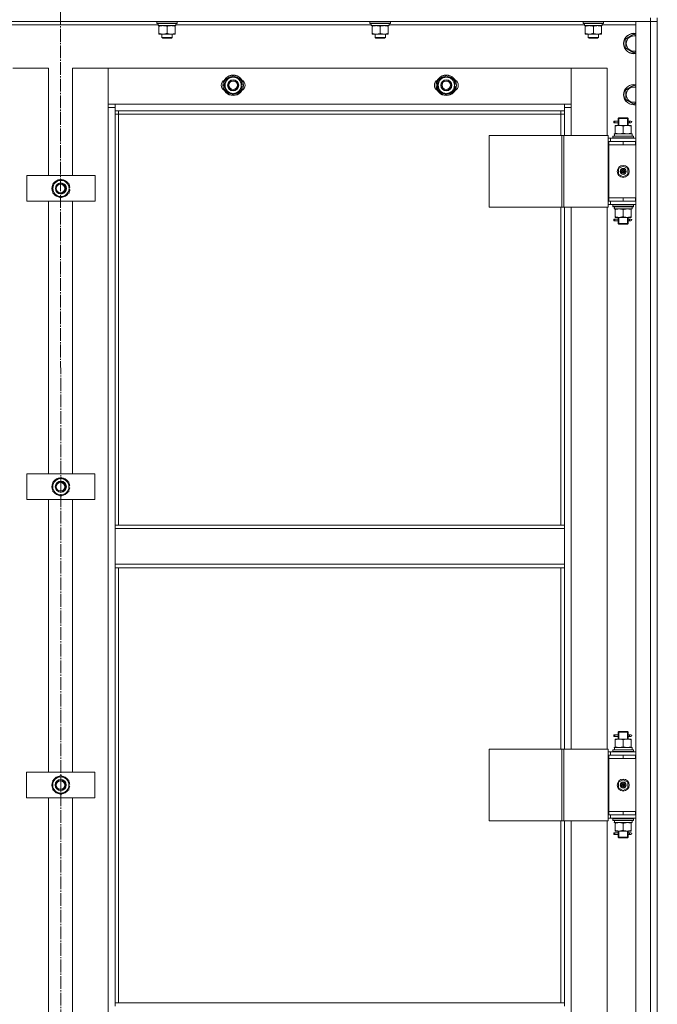
# Model space of a CAD drawing. Units: millimetres. Extents: x 0 to 32606, y -11 to 22275.
# Drawn here: x 8755 to 9503, y 16430 to 17585 of the extents above; entities that cross this region are included whole.
import ezdxf

# ---------------------------------------------------------------- set-up
doc = ezdxf.new("R2010")
doc.units = ezdxf.units.MM
doc.linetypes.add('K5LT_AXLED', pattern=[19.5, 15, -1.5, 1.5, -1.5])
doc.linetypes.add('K5LT_THIN', pattern=[0])
for name, color, linetype, true_color in [('OSI', 2, 'Continuous', 0xffff00), ('R', 1, 'Continuous', 0xff0000), ('WELDING', 7, 'Continuous', 0xffffff)]:
    doc.layers.add(name, color=color, linetype=linetype, true_color=true_color)

msp = doc.modelspace()

# ---------------------------------------------------------------- linework, layer by layer
at = {"layer": 'OSI', "color": 30, "linetype": 'K5LT_AXLED', "lineweight": 18, "true_color": 0xff8000}
msp.add_line((8802.5, 18276.1), (8804.5, 13702.3), dxfattribs=at)
at = {"layer": 'R', "color": 7, "linetype": 'K5LT_THIN', "lineweight": 18}
for p, q in [((9494.8, 17586.9), (9494.8, 17582.9)), ((9502.8, 17586.9), (9502.8, 17582.9)), ((9494.8, 17582.9), (8110.8, 17582.9)), ((8917.3, 17578.9), (8688.2, 17578.9)), ((8915.8, 17582.6), (8916, 17582.9)), ((8915.8, 17580.7), (8915.8, 17582.6)), ((8915.8, 17582.6), (8939.8, 17582.6)), ((8915.8, 17580.7), (8916, 17580.4)), ((8915.8, 17580.7), (8939.8, 17580.7)), ((8916, 17580.4), (8939.6, 17580.4)), ((8917.3, 17577.9), (8917.3, 17580.4)), ((8917.3, 17577.9), (8938.2, 17577.9)), ((8918.3, 17577), (8918.3, 17577.9)), ((8918.3, 17568.7), (8918.3, 17577)), ((8927.8, 17568.7), (8927.8, 17577)), ((8937.3, 17577.9), (8937.3, 17577)), ((8937.3, 17568.7), (8937.3, 17577)), ((8938.2, 17580.4), (8938.2, 17579)), ((9167.3, 17578.9), (8938.2, 17578.9)), ((8939.8, 17582.6), (8939.6, 17582.9)), ((8939.8, 17580.7), (8939.6, 17580.4)), ((8939.8, 17580.7), (8939.8, 17582.6)), ((9165.8, 17582.6), (9166, 17582.9)), ((9165.8, 17580.7), (9165.8, 17582.6)), ((9165.8, 17582.6), (9189.8, 17582.6)), ((9165.8, 17580.7), (9166, 17580.4)), ((9165.8, 17580.7), (9189.8, 17580.7)), ((9166, 17580.4), (9189.6, 17580.4)), ((9167.3, 17577.9), (9167.3, 17580.4)), ((9167.3, 17577.9), (9188.2, 17577.9)), ((9168.3, 17577), (9168.3, 17577.9)), ((9168.3, 17568.7), (9168.3, 17577)), ((9177.8, 17568.7), (9177.8, 17577)), ((9187.3, 17577.9), (9187.3, 17577)), ((9187.3, 17568.7), (9187.3, 17577)), ((9188.2, 17580.4), (9188.2, 17579)), ((9417.3, 17578.9), (9188.2, 17578.9)), ((9189.8, 17582.6), (9189.6, 17582.9)), ((9189.8, 17580.7), (9189.6, 17580.4)), ((9189.8, 17580.7), (9189.8, 17582.6)), ((9415.8, 17582.6), (9416, 17582.9)), ((9415.8, 17580.7), (9415.8, 17582.6)), ((9415.8, 17582.6), (9439.8, 17582.6)), ((9415.8, 17580.7), (9416, 17580.4)), ((9415.8, 17580.7), (9439.8, 17580.7)), ((9416, 17580.4), (9439.6, 17580.4)), ((9417.3, 17577.9), (9417.3, 17580.4)), ((9417.3, 17577.9), (9438.2, 17577.9)), ((9418.3, 17577), (9418.3, 17577.9)), ((9418.3, 17568.7), (9418.3, 17577)), ((9427.8, 17568.7), (9427.8, 17577)), ((9437.3, 17577.9), (9437.3, 17577)), ((9437.3, 17568.7), (9437.3, 17577)), ((9438.2, 17580.4), (9438.2, 17579)), ((9477.8, 17578.9), (9438.2, 17578.9)), ((9439.8, 17582.6), (9439.6, 17582.9)), ((9439.8, 17580.7), (9439.6, 17580.4)), ((9439.8, 17580.7), (9439.8, 17582.6)), ((9477.8, 17582.9), (9494.8, 17582.9)), ((9477.8, 15790.9), (9477.8, 17582.9)), ((9494.8, 15790.9), (9494.8, 17582.9)), ((9494.8, 17582.9), (9502.8, 17582.9)), ((9502.8, 17582.9), (9494.8, 17582.9)), ((9502.8, 17582.9), (9502.8, 15790.9)), ((9502.8, 17582.9), (9502.8, 15790.9)), ((8918.3, 17567.9), (8918.3, 17568.7)), ((8923, 17567.9), (8918.3, 17567.9)), ((8921.8, 17567.9), (8921.8, 17564)), ((8921.8, 17564), (8922.8, 17563.4)), ((8927.8, 17564), (8921.8, 17564)), ((8927.8, 17563.4), (8922.8, 17563.4)), ((8932.5, 17567.9), (8923, 17567.9)), ((8933.8, 17564), (8927.8, 17564)), ((8932.8, 17563.4), (8927.8, 17563.4)), ((8937.3, 17567.9), (8932.5, 17567.9)), ((8933.8, 17564), (8932.8, 17563.4)), ((8933.8, 17567.9), (8933.8, 17564)), ((8937.3, 17568.7), (8937.3, 17567.9)), ((9168.3, 17567.9), (9168.3, 17568.7)), ((9173, 17567.9), (9168.3, 17567.9)), ((9171.8, 17567.9), (9171.8, 17564)), ((9171.8, 17564), (9172.8, 17563.4)), ((9177.8, 17564), (9171.8, 17564)), ((9177.8, 17563.4), (9172.8, 17563.4)), ((9182.5, 17567.9), (9173, 17567.9)), ((9183.8, 17564), (9177.8, 17564)), ((9182.8, 17563.4), (9177.8, 17563.4)), ((9187.3, 17567.9), (9182.5, 17567.9)), ((9183.8, 17564), (9182.8, 17563.4)), ((9183.8, 17567.9), (9183.8, 17564)), ((9187.3, 17568.7), (9187.3, 17567.9)), ((9418.3, 17567.9), (9418.3, 17568.7)), ((9423, 17567.9), (9418.3, 17567.9)), ((9421.8, 17567.9), (9421.8, 17564)), ((9421.8, 17564), (9422.8, 17563.4)), ((9427.8, 17564), (9421.8, 17564)), ((9427.8, 17563.4), (9422.8, 17563.4)), ((9432.5, 17567.9), (9423, 17567.9)), ((9433.8, 17564), (9427.8, 17564)), ((9432.8, 17563.4), (9427.8, 17563.4)), ((9437.3, 17567.9), (9432.5, 17567.9)), ((9433.8, 17564), (9432.8, 17563.4)), ((9433.8, 17567.9), (9433.8, 17564)), ((9437.3, 17568.7), (9437.3, 17567.9)), ((9465.8, 17562.4), (9475.3, 17567.9)), ((9465.8, 17556.9), (9465.8, 17562.4)), ((9475.3, 17567.9), (9477.8, 17566.4)), ((9465.8, 17551.4), (9465.8, 17556.9)), ((9475.3, 17545.9), (9465.8, 17551.4)), ((9477.8, 17547.4), (9475.3, 17545.9)), ((8788.8, 17527.9), (8746.8, 17527.9)), ((8788.8, 17401.9), (8788.8, 17527.9)), ((8858.8, 17527.9), (8816.8, 17527.9)), ((8816.8, 17527.9), (8816.8, 17401.9)), ((8858.8, 17481.9), (8858.8, 17527.9)), ((8858.8, 17527.9), (8858.8, 17485.9)), ((9401.8, 17527.9), (8858.8, 17527.9)), ((9443.8, 17527.9), (9401.8, 17527.9)), ((9401.8, 17527.9), (9401.8, 17481.9)), ((9401.8, 17485.9), (9401.8, 17527.9)), ((9443.8, 17448.9), (9443.8, 17527.9)), ((8995.8, 17513.4), (9005.3, 17518.9)), ((9005.3, 17518.9), (9014.8, 17513.4)), ((9245.8, 17513.4), (9255.3, 17518.9)), ((9255.3, 17518.9), (9264.8, 17513.4)), ((8995.8, 17507.9), (8995.8, 17513.4)), ((8995.8, 17502.4), (8995.8, 17507.9)), ((9005.3, 17496.9), (8995.8, 17502.4)), ((9014.8, 17502.4), (9005.3, 17496.9)), ((9014.8, 17513.4), (9014.8, 17507.9)), ((9015.7, 17508.9), (9014.8, 17508.9)), ((9014.8, 17507.9), (9014.8, 17502.4)), ((9014.8, 17506.8), (9015.7, 17506.8)), ((9014.8, 17505.6), (9015.5, 17505.6)), ((9245.8, 17507.9), (9245.8, 17513.4)), ((9245.8, 17502.4), (9245.8, 17507.9)), ((9255.3, 17496.9), (9245.8, 17502.4)), ((9264.8, 17502.4), (9255.3, 17496.9)), ((9264.8, 17513.4), (9264.8, 17507.9)), ((9265.7, 17508.9), (9264.8, 17508.9)), ((9264.8, 17507.9), (9264.8, 17502.4)), ((9264.8, 17506.8), (9265.7, 17506.8)), ((9264.8, 17505.6), (9265.5, 17505.6)), ((9465.8, 17502.4), (9475.3, 17507.9)), ((9465.8, 17496.9), (9465.8, 17502.4)), ((9475.3, 17507.9), (9477.8, 17506.4)), ((9465.8, 17491.4), (9465.8, 17496.9)), ((9475.3, 17485.9), (9465.8, 17491.4)), ((8858.8, 17485.9), (8866.8, 17485.9)), ((8858.8, 15891.9), (8858.8, 17481.9)), ((8866.8, 17481.9), (8858.8, 17481.9)), ((8866.8, 17485.9), (9393.8, 17485.9)), ((8866.8, 17485.9), (8866.8, 17477.9)), ((9393.8, 17485.9), (9401.8, 17485.9)), ((9393.8, 17477.9), (9393.8, 17485.9)), ((9401.8, 17481.9), (9393.8, 17481.9)), ((9401.8, 17481.9), (9401.8, 17448.9)), ((9477.8, 17487.4), (9475.3, 17485.9)), ((9393.8, 17477.9), (8866.8, 17477.9)), ((8866.8, 17477.9), (8866.8, 16991.9)), ((8870.8, 17473.9), (8866.8, 17473.9)), ((8870.8, 17477.9), (8870.8, 17473.9)), ((9389.8, 17473.9), (8870.8, 17473.9)), ((8870.8, 17473.9), (8870.8, 16991.9)), ((9389.8, 17473.9), (9389.8, 17477.9)), ((9389.8, 17473.9), (9393.8, 17473.9)), ((9389.8, 17448.9), (9389.8, 17473.9)), ((9393.8, 17448.9), (9393.8, 17477.9)), ((9456.8, 17468.9), (9457.8, 17469.9)), ((9456.8, 17468.9), (9462.8, 17468.9)), ((9456.8, 17466.4), (9456.8, 17468.9)), ((9457.7, 17468.9), (9457.7, 17469.8)), ((9457.7, 17460.9), (9457.7, 17468.9)), ((9457.8, 17469.9), (9462.8, 17469.9)), ((9462.8, 17469.9), (9467.8, 17469.9)), ((9462.8, 17468.9), (9468.8, 17468.9)), ((9468.8, 17468.9), (9467.8, 17469.9)), ((9467.8, 17468.9), (9467.8, 17469.8)), ((9467.8, 17460.9), (9467.8, 17468.9)), ((9468.8, 17466.4), (9468.8, 17468.9)), ((9452, 17463.9), (9452, 17465.9)), ((9452.8, 17465.9), (9452, 17465.9)), ((9452.8, 17463.9), (9452, 17463.9)), ((9452.8, 17465.9), (9452.8, 17463.9)), ((9452.8, 17465.9), (9456.9, 17465.9)), ((9452.8, 17463.9), (9456.9, 17463.9)), ((9453.3, 17460), (9453.3, 17460.9)), ((9453.3, 17460.9), (9458, 17460.9)), ((9453.3, 17460), (9453.3, 17451.7)), ((9456.9, 17465.9), (9455, 17465.9)), ((9456.9, 17463.9), (9455, 17463.9)), ((9456.8, 17460.9), (9456.8, 17463.4)), ((9458, 17460.9), (9467.5, 17460.9)), ((9462.8, 17460), (9462.8, 17451.7)), ((9467.5, 17460.9), (9472.3, 17460.9)), ((9468.7, 17465.9), (9470.5, 17465.9)), ((9468.7, 17463.9), (9470.5, 17463.9)), ((9468.8, 17460.9), (9468.8, 17463.4)), ((9470.5, 17465.9), (9471.8, 17465.9)), ((9470.5, 17463.9), (9471.8, 17463.9)), ((9472.3, 17460.9), (9472.3, 17460)), ((9472.3, 17460), (9472.3, 17451.7)), ((9305.7, 17448.9), (9305.7, 17364.9)), ((9390.9, 17448.9), (9305.7, 17448.9)), ((9390.9, 17448.9), (9390.9, 17364.9)), ((9393.1, 17448.9), (9390.9, 17448.9)), ((9445.1, 17448.9), (9393.1, 17448.9)), ((9393.1, 17448.9), (9393.1, 17364.9)), ((9445.1, 17448.9), (9445.1, 17364.9)), ((9447.8, 17445.9), (9445.1, 17445.9)), ((9447.8, 17445.9), (9477.8, 17445.9)), ((9447.8, 17441.9), (9447.8, 17445.9)), ((9450.8, 17448.1), (9451, 17448.4)), ((9450.8, 17448.1), (9450.8, 17446.2)), ((9474.8, 17448.1), (9450.8, 17448.1)), ((9474.8, 17446.2), (9450.8, 17446.2)), ((9450.8, 17446.2), (9451, 17445.9)), ((9474.6, 17448.4), (9451, 17448.4)), ((9452.3, 17450.9), (9473.3, 17450.9)), ((9452.4, 17449.5), (9452.4, 17448.4)), ((9453.3, 17450.9), (9453.3, 17451.7)), ((9472.3, 17451.7), (9472.3, 17450.9)), ((9473.3, 17448.4), (9473.3, 17450.9)), ((9474.8, 17448.1), (9474.6, 17448.4)), ((9474.8, 17446.2), (9474.6, 17445.9)), ((9474.8, 17448.1), (9474.8, 17446.2)), ((9445.8, 17441.9), (9445.1, 17441.9)), ((9445.8, 17441.9), (9462.8, 17441.9)), ((9445.8, 17437.9), (9445.8, 17441.9)), ((9462.8, 17437.9), (9445.8, 17437.9)), ((9445.8, 17437.9), (9445.8, 17375.9)), ((9445.8, 17437.9), (9462.8, 17437.9)), ((9462.8, 17437.9), (9462.8, 17441.9)), ((9462.8, 17441.9), (9477.3, 17441.9)), ((9462.8, 17437.9), (9477.3, 17437.9)), ((9477.3, 17437.9), (9477.3, 17441.9)), ((9477.3, 17441.9), (9477.8, 17441.9)), ((9477.3, 17437.9), (9477.8, 17437.9)), ((9457.3, 17410.1), (9462.8, 17413.2)), ((9457.3, 17403.7), (9457.3, 17410.1)), ((9462.8, 17413.2), (9468.3, 17410.1)), ((9468.3, 17410.1), (9468.3, 17403.7)), ((8763.3, 17371.9), (8763.3, 17401.9)), ((8763.3, 17401.9), (8843.3, 17401.9)), ((8843.3, 17401.9), (8843.3, 17371.9)), ((9462.8, 17400.5), (9457.3, 17403.7)), ((9462.8, 17406.9), (9462, 17407.3)), ((9462.8, 17406.9), (9463.6, 17406.4)), ((9468.3, 17403.7), (9462.8, 17400.5)), ((8793.8, 17392.4), (8803.3, 17397.9)), ((8793.8, 17386.9), (8793.8, 17392.4)), ((8793.8, 17381.4), (8793.8, 17386.9)), ((8803.3, 17397.9), (8812.8, 17392.4)), ((8812.8, 17392.4), (8812.8, 17386.9)), ((8813.8, 17387.9), (8812.8, 17387.9)), ((8812.8, 17386.9), (8812.8, 17381.4)), ((8803.3, 17375.9), (8793.8, 17381.4)), ((8812.8, 17381.4), (8803.3, 17375.9)), ((8812.8, 17385.8), (8813.8, 17385.8)), ((8812.8, 17384.6), (8813.6, 17384.6)), ((9462.8, 17375.9), (9445.8, 17375.9)), ((9445.8, 17375.9), (9445.8, 17371.9)), ((9462.8, 17375.9), (9445.8, 17375.9)), ((9477.3, 17375.9), (9462.8, 17375.9)), ((9462.8, 17375.9), (9462.8, 17371.9)), ((9477.8, 17375.9), (9477.3, 17375.9)), ((9477.3, 17375.9), (9477.3, 17371.9)), ((8843.3, 17371.9), (8763.3, 17371.9)), ((8788.8, 17051.9), (8788.8, 17371.9)), ((8816.8, 17371.9), (8816.8, 17051.9)), ((9390.9, 17364.9), (9305.7, 17364.9)), ((9389.8, 16991.9), (9389.8, 17364.9)), ((9393.1, 17364.9), (9390.9, 17364.9)), ((9445.1, 17364.9), (9393.1, 17364.9)), ((9393.8, 16991.9), (9393.8, 17364.9)), ((9401.8, 17364.9), (9401.8, 16728.9)), ((9443.8, 16728.9), (9443.8, 17364.9)), ((9445.1, 17371.9), (9445.8, 17371.9)), ((9445.1, 17367.9), (9447.8, 17367.9)), ((9462.8, 17371.9), (9445.8, 17371.9)), ((9447.8, 17371.9), (9447.8, 17367.9)), ((9477.8, 17367.9), (9447.8, 17367.9)), ((9450.8, 17367.6), (9451, 17367.9)), ((9450.8, 17367.6), (9450.8, 17365.7)), ((9474.8, 17367.6), (9450.8, 17367.6)), ((9474.8, 17365.7), (9450.8, 17365.7)), ((9450.8, 17365.7), (9451, 17365.4)), ((9474.6, 17365.4), (9451, 17365.4)), ((9452.3, 17362.9), (9452.4, 17364.3)), ((9477.3, 17371.9), (9462.8, 17371.9)), ((9473.3, 17365.4), (9473.3, 17362.9)), ((9474.8, 17367.6), (9474.6, 17367.9)), ((9474.8, 17365.7), (9474.6, 17365.4)), ((9474.8, 17367.6), (9474.8, 17365.7)), ((9477.8, 17371.9), (9477.3, 17371.9)), ((9452.3, 17362.9), (9452.5, 17362.9)), ((9473.3, 17362.9), (9452.5, 17362.9)), ((9453.3, 17362), (9453.3, 17362.9)), ((9453.3, 17353.7), (9453.3, 17362)), ((9453.3, 17352.9), (9453.3, 17353.7)), ((9458, 17352.9), (9453.3, 17352.9)), ((9456.8, 17351.4), (9456.8, 17352.9)), ((9457.7, 17345.9), (9457.7, 17352.9)), ((9467.5, 17352.9), (9458, 17352.9)), ((9462.8, 17353.7), (9462.8, 17362)), ((9472.3, 17352.9), (9467.5, 17352.9)), ((9467.8, 17345.9), (9467.8, 17352.9)), ((9468.8, 17351.4), (9468.8, 17352.9)), ((9472.3, 17362.9), (9472.3, 17362)), ((9472.3, 17353.7), (9472.3, 17362)), ((9472.3, 17353.7), (9472.3, 17352.9)), ((9452, 17348.9), (9452, 17350.9)), ((9452.8, 17350.9), (9452, 17350.9)), ((9452.8, 17348.9), (9452, 17348.9)), ((9452.8, 17350.9), (9452.8, 17348.9)), ((9452.8, 17350.9), (9456.9, 17350.9)), ((9452.8, 17348.9), (9456.9, 17348.9)), ((9456.9, 17350.9), (9455, 17350.9)), ((9456.9, 17348.9), (9455, 17348.9)), ((9456.8, 17345.9), (9456.8, 17348.4)), ((9456.8, 17345.9), (9457.8, 17344.9)), ((9456.8, 17345.9), (9462.8, 17345.9)), ((9457.7, 17345.9), (9457.7, 17344.9)), ((9457.8, 17344.9), (9462.8, 17344.9)), ((9462.8, 17345.9), (9468.8, 17345.9)), ((9462.8, 17344.9), (9467.8, 17344.9)), ((9468.8, 17345.9), (9467.8, 17344.9)), ((9467.8, 17345.9), (9467.8, 17344.9)), ((9468.7, 17350.9), (9470.5, 17350.9)), ((9468.7, 17348.9), (9470.5, 17348.9)), ((9468.8, 17345.9), (9468.8, 17348.4)), ((9470.5, 17350.9), (9471.8, 17350.9)), ((9470.5, 17348.9), (9471.8, 17348.9)), ((8763.2, 17021.9), (8763.2, 17051.9)), ((8763.2, 17051.9), (8843.2, 17051.9)), ((8843.2, 17051.9), (8843.2, 17021.9)), ((8793.7, 17042.4), (8803.2, 17047.9)), ((8793.7, 17036.9), (8793.7, 17042.4)), ((8803.2, 17047.9), (8812.7, 17042.4)), ((8812.7, 17042.4), (8812.7, 17036.9)), ((8793.7, 17031.4), (8793.7, 17036.9)), ((8803.2, 17025.9), (8793.7, 17031.4)), ((8812.7, 17031.4), (8803.2, 17025.9)), ((8813.7, 17037.9), (8812.7, 17037.9)), ((8812.7, 17036.9), (8812.7, 17031.4)), ((8812.7, 17035.8), (8813.6, 17035.8)), ((8812.7, 17034.6), (8813.5, 17034.6)), ((8843.2, 17021.9), (8763.2, 17021.9)), ((8788.8, 16701.9), (8788.8, 17021.9)), ((8816.8, 17021.9), (8816.8, 16701.9)), ((8866.8, 16991.9), (9393.8, 16991.9)), ((8866.8, 16991.9), (8866.8, 16987.9)), ((8866.8, 16987.9), (9393.8, 16987.9)), ((8866.8, 16945.9), (8866.8, 16987.9)), ((9393.8, 16991.9), (9393.8, 16987.9)), ((9393.8, 16987.9), (9393.8, 16945.9)), ((8866.8, 16945.9), (9393.8, 16945.9)), ((8866.8, 16945.9), (8866.8, 16941.9)), ((8866.8, 16941.9), (9393.8, 16941.9)), ((8866.8, 16941.9), (8866.8, 16431.4)), ((8870.8, 16941.9), (8870.8, 16431.4)), ((9389.8, 16728.9), (9389.8, 16941.9)), ((9393.8, 16945.9), (9393.8, 16941.9)), ((9393.8, 16728.9), (9393.8, 16941.9)), ((9452, 16743.9), (9452, 16745.9)), ((9452.8, 16745.9), (9452, 16745.9)), ((9452.8, 16743.9), (9452, 16743.9)), ((9452.8, 16745.9), (9452.8, 16743.9)), ((9452.8, 16745.9), (9456.9, 16745.9)), ((9452.8, 16743.9), (9456.9, 16743.9)), ((9453.3, 16740), (9453.3, 16740.9)), ((9453.3, 16740.9), (9458, 16740.9)), ((9453.3, 16740), (9453.3, 16731.7)), ((9456.9, 16745.9), (9455, 16745.9)), ((9456.9, 16743.9), (9455, 16743.9)), ((9456.8, 16748.9), (9457.8, 16749.9)), ((9456.8, 16748.9), (9462.8, 16748.9)), ((9456.8, 16746.4), (9456.8, 16748.9)), ((9456.8, 16740.9), (9456.8, 16743.4)), ((9457.7, 16748.9), (9457.7, 16749.8)), ((9457.7, 16740.9), (9457.7, 16748.9)), ((9457.8, 16749.9), (9462.8, 16749.9)), ((9458, 16740.9), (9467.5, 16740.9)), ((9462.8, 16749.9), (9467.8, 16749.9)), ((9462.8, 16748.9), (9468.8, 16748.9)), ((9462.8, 16740), (9462.8, 16731.7)), ((9467.5, 16740.9), (9472.3, 16740.9)), ((9468.8, 16748.9), (9467.8, 16749.9)), ((9467.8, 16748.9), (9467.8, 16749.8)), ((9467.8, 16740.9), (9467.8, 16748.9)), ((9468.7, 16745.9), (9470.5, 16745.9)), ((9468.7, 16743.9), (9470.5, 16743.9)), ((9468.8, 16746.4), (9468.8, 16748.9)), ((9468.8, 16740.9), (9468.8, 16743.4)), ((9470.5, 16745.9), (9471.8, 16745.9)), ((9470.5, 16743.9), (9471.8, 16743.9)), ((9472.3, 16740.9), (9472.3, 16740)), ((9472.3, 16740), (9472.3, 16731.7)), ((9305.7, 16728.9), (9305.7, 16644.9)), ((9390.9, 16728.9), (9305.7, 16728.9)), ((9390.9, 16728.9), (9390.9, 16644.9)), ((9393.1, 16728.9), (9390.9, 16728.9)), ((9445.1, 16728.9), (9393.1, 16728.9)), ((9393.1, 16728.9), (9393.1, 16644.9)), ((9445.1, 16728.9), (9445.1, 16644.9)), ((9450.8, 16728.1), (9451, 16728.4)), ((9450.8, 16728.1), (9450.8, 16726.2)), ((9474.8, 16728.1), (9450.8, 16728.1)), ((9474.6, 16728.4), (9451, 16728.4)), ((9452.3, 16730.9), (9473.3, 16730.9)), ((9452.4, 16729.5), (9452.4, 16728.4)), ((9453.3, 16730.9), (9453.3, 16731.7)), ((9472.3, 16731.7), (9472.3, 16730.9)), ((9473.3, 16728.4), (9473.3, 16730.9)), ((9474.8, 16728.1), (9474.6, 16728.4)), ((9474.8, 16728.1), (9474.8, 16726.2)), ((9447.8, 16725.9), (9445.1, 16725.9)), ((9445.8, 16721.9), (9445.1, 16721.9)), ((9445.8, 16721.9), (9462.8, 16721.9)), ((9445.8, 16717.9), (9445.8, 16721.9)), ((9462.8, 16717.9), (9445.8, 16717.9)), ((9445.8, 16717.9), (9445.8, 16655.9)), ((9445.8, 16717.9), (9462.8, 16717.9)), ((9447.8, 16725.9), (9477.8, 16725.9)), ((9447.8, 16721.9), (9447.8, 16725.9)), ((9474.8, 16726.2), (9450.8, 16726.2)), ((9450.8, 16726.2), (9451, 16725.9)), ((9462.8, 16717.9), (9462.8, 16721.9)), ((9462.8, 16721.9), (9477.3, 16721.9)), ((9462.8, 16717.9), (9477.3, 16717.9)), ((9474.8, 16726.2), (9474.6, 16725.9)), ((9477.3, 16717.9), (9477.3, 16721.9)), ((9477.3, 16721.9), (9477.8, 16721.9)), ((9477.3, 16717.9), (9477.8, 16717.9)), ((8763.1, 16671.9), (8763.1, 16701.9)), ((8763.1, 16701.9), (8843.1, 16701.9)), ((8793.6, 16692.4), (8803.1, 16697.9)), ((8803.1, 16697.9), (8812.6, 16692.4)), ((8843.1, 16701.9), (8843.1, 16671.9)), ((8793.6, 16686.9), (8793.6, 16692.4)), ((8793.6, 16681.4), (8793.6, 16686.9)), ((8812.6, 16692.4), (8812.6, 16686.9)), ((8813.5, 16687.9), (8812.6, 16687.9)), ((8812.6, 16686.9), (8812.6, 16681.4)), ((8812.6, 16685.8), (8813.5, 16685.8)), ((8812.6, 16684.6), (8813.3, 16684.6)), ((9457.3, 16690.1), (9462.8, 16693.2)), ((9457.3, 16683.7), (9457.3, 16690.1)), ((9462.8, 16680.5), (9457.3, 16683.7)), ((9462.8, 16686.9), (9462, 16687.3)), ((9462.8, 16693.2), (9468.3, 16690.1)), ((9462.8, 16686.9), (9463.6, 16686.4)), ((9468.3, 16683.7), (9462.8, 16680.5)), ((9468.3, 16690.1), (9468.3, 16683.7)), ((8843.1, 16671.9), (8763.1, 16671.9)), ((8788.8, 16351.9), (8788.8, 16671.9)), ((8803.1, 16675.9), (8793.6, 16681.4)), ((8812.6, 16681.4), (8803.1, 16675.9)), ((8816.8, 16671.9), (8816.8, 16351.9)), ((9445.1, 16651.9), (9445.8, 16651.9)), ((9445.1, 16647.9), (9447.8, 16647.9)), ((9462.8, 16655.9), (9445.8, 16655.9)), ((9445.8, 16655.9), (9445.8, 16651.9)), ((9462.8, 16655.9), (9445.8, 16655.9)), ((9462.8, 16651.9), (9445.8, 16651.9)), ((9447.8, 16651.9), (9447.8, 16647.9)), ((9477.8, 16647.9), (9447.8, 16647.9)), ((9450.8, 16647.6), (9451, 16647.9)), ((9450.8, 16647.6), (9450.8, 16645.7)), ((9474.8, 16647.6), (9450.8, 16647.6)), ((9477.3, 16655.9), (9462.8, 16655.9)), ((9462.8, 16655.9), (9462.8, 16651.9)), ((9477.3, 16651.9), (9462.8, 16651.9)), ((9474.8, 16647.6), (9474.6, 16647.9)), ((9474.8, 16647.6), (9474.8, 16645.7)), ((9477.8, 16655.9), (9477.3, 16655.9)), ((9477.3, 16655.9), (9477.3, 16651.9)), ((9477.8, 16651.9), (9477.3, 16651.9)), ((9390.9, 16644.9), (9305.7, 16644.9)), ((9389.8, 16431.4), (9389.8, 16644.9)), ((9393.1, 16644.9), (9390.9, 16644.9)), ((9445.1, 16644.9), (9393.1, 16644.9)), ((9393.8, 16431.4), (9393.8, 16644.9)), ((9401.8, 16644.9), (9401.8, 16008.9)), ((9443.8, 16008.9), (9443.8, 16644.9)), ((9474.8, 16645.7), (9450.8, 16645.7)), ((9450.8, 16645.7), (9451, 16645.4)), ((9474.6, 16645.4), (9451, 16645.4)), ((9452.3, 16642.9), (9452.4, 16644.3)), ((9452.3, 16642.9), (9452.5, 16642.9)), ((9473.3, 16642.9), (9452.5, 16642.9)), ((9453.3, 16642), (9453.3, 16642.9)), ((9453.3, 16633.7), (9453.3, 16642)), ((9462.8, 16633.7), (9462.8, 16642)), ((9472.3, 16642.9), (9472.3, 16642)), ((9472.3, 16633.7), (9472.3, 16642)), ((9473.3, 16645.4), (9473.3, 16642.9)), ((9474.8, 16645.7), (9474.6, 16645.4)), ((9452, 16628.9), (9452, 16630.9)), ((9452.8, 16630.9), (9452, 16630.9)), ((9452.8, 16628.9), (9452, 16628.9)), ((9452.8, 16630.9), (9452.8, 16628.9)), ((9452.8, 16630.9), (9456.9, 16630.9)), ((9452.8, 16628.9), (9456.9, 16628.9)), ((9453.3, 16632.9), (9453.3, 16633.7)), ((9458, 16632.9), (9453.3, 16632.9)), ((9456.9, 16630.9), (9455, 16630.9)), ((9456.9, 16628.9), (9455, 16628.9)), ((9456.8, 16631.4), (9456.8, 16632.9)), ((9456.8, 16625.9), (9456.8, 16628.4)), ((9456.8, 16625.9), (9457.8, 16624.9)), ((9456.8, 16625.9), (9462.8, 16625.9)), ((9457.7, 16625.9), (9457.7, 16632.9)), ((9457.7, 16625.9), (9457.7, 16624.9)), ((9457.8, 16624.9), (9462.8, 16624.9)), ((9467.5, 16632.9), (9458, 16632.9)), ((9462.8, 16625.9), (9468.8, 16625.9)), ((9462.8, 16624.9), (9467.8, 16624.9)), ((9472.3, 16632.9), (9467.5, 16632.9)), ((9467.8, 16625.9), (9467.8, 16632.9)), ((9468.8, 16625.9), (9467.8, 16624.9)), ((9467.8, 16625.9), (9467.8, 16624.9)), ((9468.7, 16630.9), (9470.5, 16630.9)), ((9468.7, 16628.9), (9470.5, 16628.9)), ((9468.8, 16631.4), (9468.8, 16632.9)), ((9468.8, 16625.9), (9468.8, 16628.4)), ((9470.5, 16630.9), (9471.8, 16630.9)), ((9470.5, 16628.9), (9471.8, 16628.9)), ((9472.3, 16633.7), (9472.3, 16632.9)), ((8866.8, 16431.4), (9393.8, 16431.4)), ((8866.8, 16431.4), (8866.8, 16427.4)), ((9393.8, 16431.4), (9393.8, 16427.4))]:
    msp.add_line(p, q, dxfattribs=at)
for centre, radius in [((9005.3, 17507.9), 12), ((9005.3, 17507.9), 11.8), ((9005.3, 17507.9), 6.5), ((9005.3, 17507.9), 6), ((9255.3, 17507.9), 12), ((9255.3, 17507.9), 11.8), ((9255.3, 17507.9), 6.5), ((9255.3, 17507.9), 6), ((9005.3, 17507.9), 5), ((9255.3, 17507.9), 5), ((9462.8, 17406.9), 7), ((9462.8, 17406.9), 3.49), ((9462.8, 17406.9), 3.25), ((9462.8, 17406.9), 2.1), ((8802.8, 17386.9), 6), ((8802.8, 17386.9), 5), ((8803.2, 17036.9), 6.5), ((8802.8, 17036.9), 6), ((8802.8, 17036.9), 5), ((8803.1, 16686.9), 6.5), ((9462.8, 16686.9), 7), ((8802.8, 16686.9), 6), ((8802.8, 16686.9), 5), ((9462.8, 16686.9), 3.49), ((9462.8, 16686.9), 3.25), ((9462.8, 16686.9), 2.1)]:
    msp.add_circle(centre, radius, dxfattribs=at)
for centre, radius, start, end in [((9475.3, 17556.9), 12, 77.9753, 180), ((9475.3, 17556.9), 11.8, 77.7965, 180), ((9475.3, 17556.9), 8.97, 73.8216, 180), ((9475.3, 17556.9), 12, 180, 282.0247), ((9475.3, 17556.9), 11.8, 180, 282.2035), ((9475.3, 17556.9), 8.97, 180, 286.1784), ((8998.3, 17507.9), 7, 117.9946, 242.0054), ((9005.3, 17507.9), 9.5, 0, 180), ((9005.3, 17507.9), 10.5, 94.7912, 145.2088), ((9005.3, 17507.9), 10.5, 34.7912, 85.2088), ((9012.3, 17507.9), 7, 297.9946, 62.0054), ((9248.3, 17507.9), 7, 117.9946, 242.0054), ((9255.3, 17507.9), 9.5, 0, 180), ((9255.3, 17507.9), 10.5, 94.7912, 145.2088), ((9255.3, 17507.9), 10.5, 34.7912, 85.2088), ((9262.3, 17507.9), 7, 297.9946, 62.0054), ((9005.3, 17507.9), 10.5, 154.7912, 205.2088), ((9005.3, 17507.9), 9.5, 180, 0), ((9005.3, 17507.9), 10.5, 5.5324, 25.2088), ((9005.3, 17507.9), 10.5, 334.7912, 347.3589), ((9005.3, 17507.9), 10.5, 347.3589, 353.8105), ((9255.3, 17507.9), 10.5, 154.7912, 205.2088), ((9255.3, 17507.9), 9.5, 180, 0), ((9255.3, 17507.9), 10.5, 5.5324, 25.2088), ((9255.3, 17507.9), 10.5, 334.7912, 347.3589), ((9255.3, 17507.9), 10.5, 347.3589, 353.8105), ((9475.3, 17496.9), 12, 77.9753, 180), ((9475.3, 17496.9), 11.8, 77.7965, 180), ((9475.3, 17496.9), 8.97, 73.8216, 180), ((9005.3, 17507.9), 10.5, 214.7912, 265.2088), ((9005.3, 17507.9), 10.5, 274.7912, 325.2088), ((9255.3, 17507.9), 10.5, 214.7912, 265.2088), ((9255.3, 17507.9), 10.5, 274.7912, 325.2088), ((9475.3, 17496.9), 12, 180, 282.0247), ((9475.3, 17496.9), 11.8, 180, 282.2035), ((9475.3, 17496.9), 8.97, 180, 286.1784), ((9471.8, 17464.9), 1, 270, 90), ((9462.8, 17406.9), 3.19, 330, 150), ((9462.8, 17406.9), 3.19, 150, 330), ((9462.8, 17406.9), 0.9, 150, 330), ((9462.8, 17406.9), 0.9, 330, 150), ((8803.3, 17386.9), 10.5, 154.7912, 205.2088), ((8803.3, 17386.9), 9.5, 0, 180), ((8803.3, 17386.9), 9.5, 180, 0), ((8803.3, 17386.9), 10.5, 94.7912, 145.2088), ((8803.3, 17386.9), 6.5, 205.6724, 154.3047), ((8803.3, 17386.9), 6, 267.3125, 92.6646), ((8803.3, 17386.9), 10.5, 34.7912, 85.2088), ((8802.8, 17386.9), 6.25, 298.8118, 61.1652), ((8803.3, 17386.9), 10.5, 5.5324, 25.2088), ((8803.3, 17386.9), 10.5, 214.7912, 265.2088), ((8803.3, 17386.9), 10.5, 274.7912, 325.2088), ((8803.3, 17386.9), 10.5, 334.7912, 347.3589), ((8803.3, 17386.9), 10.5, 347.3589, 353.8105), ((9471.8, 17349.9), 1, 270, 90), ((8803.2, 17036.9), 10.5, 154.7912, 205.2088), ((8803.2, 17036.9), 9.5, 0, 180), ((8803.2, 17036.9), 10.5, 94.7912, 145.2088), ((8803.2, 17036.9), 6, 267.9818, 91.9953), ((8803.2, 17036.9), 10.5, 34.7912, 85.2088), ((8802.8, 17036.9), 6.25, 308.0617, 51.9154), ((8803.2, 17036.9), 10.5, 5.5324, 25.2088), ((8803.2, 17036.9), 9.5, 180, 0), ((8803.2, 17036.9), 10.5, 214.7912, 265.2088), ((8803.2, 17036.9), 10.5, 274.7912, 325.2088), ((8803.2, 17036.9), 10.5, 334.7912, 347.3589), ((8803.2, 17036.9), 10.5, 347.3589, 353.8105), ((9471.8, 16744.9), 1, 270, 90), ((8803.1, 16686.9), 9.5, 0, 180), ((8803.1, 16686.9), 10.5, 94.7912, 145.2088), ((8803.1, 16686.9), 10.5, 34.7912, 85.2088), ((8803.1, 16686.9), 10.5, 154.7912, 205.2088), ((8803.1, 16686.9), 9.5, 180, 0), ((8803.1, 16686.9), 6, 268.6509, 91.3262), ((8802.8, 16686.9), 6.25, 333.7534, 26.2237), ((8803.1, 16686.9), 10.5, 5.5324, 25.2088), ((8803.1, 16686.9), 10.5, 334.7912, 347.3589), ((8803.1, 16686.9), 10.5, 347.3589, 353.8105), ((9462.8, 16686.9), 3.19, 150, 330), ((9462.8, 16686.9), 3.19, 330, 150), ((9462.8, 16686.9), 0.9, 150, 330), ((9462.8, 16686.9), 0.9, 330, 150), ((8803.1, 16686.9), 10.5, 214.7912, 265.2088), ((8803.1, 16686.9), 10.5, 274.7912, 325.2088), ((9471.8, 16629.9), 1, 270, 90)]:
    msp.add_arc(centre, radius, start, end, dxfattribs=at)
for centre, major_axis, ratio, start_param, end_param in [((8927.8, 17575.5), (0, 22.5), 0.466308, -1.46277, -1.350168), ((9177.8, 17575.5), (0, 22.5), 0.466308, -1.46277, -1.350168), ((9427.8, 17575.5), (0, 22.5), 0.466308, -1.46277, -1.350168), ((9470.5, 17464.9), (0, 1), 0.301552, 0, 3.141593), ((9462.8, 17453.1), (0, 22.5), 0.466308, 1.667355, 1.779747), ((9462.8, 17367.8), (0, -22.5), 0.466308, -1.46282, -1.350219), ((9470.5, 17349.9), (0, 1), 0.301552, 0, 3.141593), ((9470.5, 16744.9), (0, 1), 0.301552, 0, 3.141593), ((9462.8, 16733.1), (0, 22.5), 0.466308, 1.667355, 1.779747), ((9462.8, 16647.8), (0, -22.5), 0.466308, -1.46282, -1.350219), ((9470.5, 16629.9), (0, 1), 0.301552, 0, 3.141593)]:
    msp.add_ellipse(centre, major_axis=major_axis, ratio=ratio, start_param=start_param, end_param=end_param, dxfattribs=at)
at = {"layer": 'WELDING', "color": 7, "linetype": 'K5LT_THIN', "lineweight": 18}
for p, q in [((9457, 17464.9), (9456.8, 17466.3)), ((9456.8, 17466.3), (9456.9, 17466)), ((9456.8, 17463.4), (9457, 17464.4)), ((9456.9, 17463.9), (9456.8, 17463.4)), ((9456.9, 17466), (9456.9, 17465.9)), ((9457, 17464.4), (9457, 17464.9)), ((9468.8, 17466.4), (9468.6, 17465.4)), ((9468.6, 17465.4), (9468.6, 17464.9)), ((9468.6, 17464.9), (9468.8, 17463.4)), ((9468.7, 17465.9), (9468.8, 17466.4)), ((9468.7, 17463.7), (9468.7, 17463.9)), ((9468.8, 17463.4), (9468.7, 17463.7)), ((9457, 17349.9), (9456.8, 17351.3)), ((9456.8, 17351.3), (9456.9, 17351)), ((9456.8, 17348.4), (9457, 17349.4)), ((9456.9, 17348.9), (9456.8, 17348.4)), ((9456.9, 17351), (9456.9, 17350.9)), ((9457, 17349.4), (9457, 17349.9)), ((9468.8, 17351.4), (9468.6, 17350.4)), ((9468.6, 17350.4), (9468.6, 17349.9)), ((9468.6, 17349.9), (9468.8, 17348.4)), ((9468.7, 17350.9), (9468.8, 17351.4)), ((9468.7, 17348.7), (9468.7, 17348.9)), ((9468.8, 17348.4), (9468.7, 17348.7)), ((9457, 16744.9), (9456.8, 16746.3)), ((9456.8, 16746.3), (9456.9, 16746)), ((9456.8, 16743.4), (9457, 16744.4)), ((9456.9, 16743.9), (9456.8, 16743.4)), ((9456.9, 16746), (9456.9, 16745.9)), ((9457, 16744.4), (9457, 16744.9)), ((9468.8, 16746.4), (9468.6, 16745.4)), ((9468.6, 16745.4), (9468.6, 16744.9)), ((9468.6, 16744.9), (9468.8, 16743.4)), ((9468.7, 16745.9), (9468.8, 16746.4)), ((9468.7, 16743.7), (9468.7, 16743.9)), ((9468.8, 16743.4), (9468.7, 16743.7)), ((9457, 16629.9), (9456.8, 16631.3)), ((9456.8, 16631.3), (9456.9, 16631)), ((9456.8, 16628.4), (9457, 16629.4)), ((9456.9, 16628.9), (9456.8, 16628.4)), ((9456.9, 16631), (9456.9, 16630.9)), ((9457, 16629.4), (9457, 16629.9)), ((9468.8, 16631.4), (9468.6, 16630.4)), ((9468.6, 16630.4), (9468.6, 16629.9)), ((9468.6, 16629.9), (9468.8, 16628.4)), ((9468.7, 16630.9), (9468.8, 16631.4)), ((9468.7, 16628.7), (9468.7, 16628.9)), ((9468.8, 16628.4), (9468.7, 16628.7))]:
    msp.add_line(p, q, dxfattribs=at)
for points, knots in [([(8927.8, 17577), (8927.2, 17577.2), (8926.4, 17577.5), (8925.4, 17577.7), (8924.8, 17577.8), (8924.3, 17577.8), (8923.8, 17577.9), (8923.2, 17577.9), (8922.7, 17577.9), (8922.2, 17577.9), (8921.6, 17577.8), (8920.9, 17577.7), (8919.8, 17577.5), (8918.9, 17577.2), (8918.3, 17577)], [0, 0, 0, 0, 2.72415, 3.912285, 4.716446, 5.530362, 6.353984, 7.180289, 7.997717, 8.810544, 9.605533, 10.761675, 12.184093, 15, 15, 15, 15]), ([(8937.3, 17577), (8936.7, 17577.2), (8935.9, 17577.5), (8934.9, 17577.7), (8934.3, 17577.8), (8933.8, 17577.8), (8933.3, 17577.9), (8932.7, 17577.9), (8932.2, 17577.9), (8931.7, 17577.9), (8931.1, 17577.8), (8930.4, 17577.7), (8929.3, 17577.5), (8928.4, 17577.2), (8927.8, 17577)], [0, 0, 0, 0, 2.72415, 3.912285, 4.716446, 5.530362, 6.353984, 7.180289, 7.997717, 8.810544, 9.605533, 10.761675, 12.184093, 15, 15, 15, 15]), ([(9177.8, 17577), (9177.2, 17577.2), (9176.4, 17577.5), (9175.4, 17577.7), (9174.8, 17577.8), (9174.3, 17577.8), (9173.8, 17577.9), (9173.2, 17577.9), (9172.7, 17577.9), (9172.2, 17577.9), (9171.6, 17577.8), (9170.9, 17577.7), (9169.8, 17577.5), (9168.9, 17577.2), (9168.3, 17577)], [0, 0, 0, 0, 2.72415, 3.912285, 4.716446, 5.530362, 6.353984, 7.180289, 7.997717, 8.810544, 9.605533, 10.761675, 12.184093, 15, 15, 15, 15]), ([(9187.3, 17577), (9186.7, 17577.2), (9185.9, 17577.5), (9184.9, 17577.7), (9184.3, 17577.8), (9183.8, 17577.8), (9183.3, 17577.9), (9182.7, 17577.9), (9182.2, 17577.9), (9181.7, 17577.9), (9181.1, 17577.8), (9180.4, 17577.7), (9179.3, 17577.5), (9178.4, 17577.2), (9177.8, 17577)], [0, 0, 0, 0, 2.72415, 3.912285, 4.716446, 5.530362, 6.353984, 7.180289, 7.997717, 8.810544, 9.605533, 10.761675, 12.184093, 15, 15, 15, 15]), ([(9427.8, 17577), (9427.2, 17577.2), (9426.4, 17577.5), (9425.4, 17577.7), (9424.8, 17577.8), (9424.3, 17577.8), (9423.8, 17577.9), (9423.2, 17577.9), (9422.7, 17577.9), (9422.2, 17577.9), (9421.6, 17577.8), (9420.9, 17577.7), (9419.8, 17577.5), (9418.9, 17577.2), (9418.3, 17577)], [0, 0, 0, 0, 2.72415, 3.912285, 4.716446, 5.530362, 6.353984, 7.180289, 7.997717, 8.810544, 9.605533, 10.761675, 12.184093, 15, 15, 15, 15]), ([(9437.3, 17577), (9436.7, 17577.2), (9435.9, 17577.5), (9434.9, 17577.7), (9434.3, 17577.8), (9433.8, 17577.8), (9433.3, 17577.9), (9432.7, 17577.9), (9432.2, 17577.9), (9431.7, 17577.9), (9431.1, 17577.8), (9430.4, 17577.7), (9429.3, 17577.5), (9428.4, 17577.2), (9427.8, 17577)], [0, 0, 0, 0, 2.72415, 3.912285, 4.716446, 5.530362, 6.353984, 7.180289, 7.997717, 8.810544, 9.605533, 10.761675, 12.184093, 15, 15, 15, 15]), ([(8918.3, 17568.7), (8918.8, 17568.6), (8919.5, 17568.3), (8920.5, 17568.1), (8921.2, 17568), (8921.8, 17567.9), (8922.4, 17567.9), (8922.8, 17567.9), (8923, 17567.9)], [0, 0, 0, 0, 2.905563, 4.375924, 5.511195, 6.679161, 7.850161, 9, 9, 9, 9]), ([(8923, 17567.9), (8923.3, 17567.9), (8923.7, 17567.9), (8924.3, 17567.9), (8925, 17568), (8925.8, 17568.2), (8926.7, 17568.4), (8927.4, 17568.6), (8927.8, 17568.7)], [0, 0, 0, 0, 1.192024, 2.404251, 3.60809, 4.765234, 6.955738, 9, 9, 9, 9]), ([(8927.8, 17568.7), (8928.3, 17568.6), (8929, 17568.3), (8930, 17568.1), (8930.7, 17568), (8931.3, 17567.9), (8931.9, 17567.9), (8932.3, 17567.9), (8932.5, 17567.9)], [0, 0, 0, 0, 2.905563, 4.375924, 5.511195, 6.679161, 7.850161, 9, 9, 9, 9]), ([(8932.5, 17567.9), (8932.8, 17567.9), (8933.2, 17567.9), (8933.8, 17567.9), (8934.5, 17568), (8935.3, 17568.2), (8936.2, 17568.4), (8936.9, 17568.6), (8937.3, 17568.7)], [0, 0, 0, 0, 1.192024, 2.404251, 3.60809, 4.765234, 6.955738, 9, 9, 9, 9]), ([(9168.3, 17568.7), (9168.8, 17568.6), (9169.5, 17568.3), (9170.5, 17568.1), (9171.2, 17568), (9171.8, 17567.9), (9172.4, 17567.9), (9172.8, 17567.9), (9173, 17567.9)], [0, 0, 0, 0, 2.905563, 4.375924, 5.511195, 6.679161, 7.850161, 9, 9, 9, 9]), ([(9173, 17567.9), (9173.3, 17567.9), (9173.7, 17567.9), (9174.3, 17567.9), (9175, 17568), (9175.8, 17568.2), (9176.7, 17568.4), (9177.4, 17568.6), (9177.8, 17568.7)], [0, 0, 0, 0, 1.192024, 2.404251, 3.60809, 4.765234, 6.955738, 9, 9, 9, 9]), ([(9177.8, 17568.7), (9178.3, 17568.6), (9179, 17568.3), (9180, 17568.1), (9180.7, 17568), (9181.3, 17567.9), (9181.9, 17567.9), (9182.3, 17567.9), (9182.5, 17567.9)], [0, 0, 0, 0, 2.905563, 4.375924, 5.511195, 6.679161, 7.850161, 9, 9, 9, 9]), ([(9182.5, 17567.9), (9182.8, 17567.9), (9183.2, 17567.9), (9183.8, 17567.9), (9184.5, 17568), (9185.3, 17568.2), (9186.2, 17568.4), (9186.9, 17568.6), (9187.3, 17568.7)], [0, 0, 0, 0, 1.192024, 2.404251, 3.60809, 4.765234, 6.955738, 9, 9, 9, 9]), ([(9418.3, 17568.7), (9418.8, 17568.6), (9419.5, 17568.3), (9420.5, 17568.1), (9421.2, 17568), (9421.8, 17567.9), (9422.4, 17567.9), (9422.8, 17567.9), (9423, 17567.9)], [0, 0, 0, 0, 2.905563, 4.375924, 5.511195, 6.679161, 7.850161, 9, 9, 9, 9]), ([(9423, 17567.9), (9423.3, 17567.9), (9423.7, 17567.9), (9424.3, 17567.9), (9425, 17568), (9425.8, 17568.2), (9426.7, 17568.4), (9427.4, 17568.6), (9427.8, 17568.7)], [0, 0, 0, 0, 1.192024, 2.404251, 3.60809, 4.765234, 6.955738, 9, 9, 9, 9]), ([(9427.8, 17568.7), (9428.3, 17568.6), (9429, 17568.3), (9430, 17568.1), (9430.7, 17568), (9431.3, 17567.9), (9431.9, 17567.9), (9432.3, 17567.9), (9432.5, 17567.9)], [0, 0, 0, 0, 2.905563, 4.375924, 5.511195, 6.679161, 7.850161, 9, 9, 9, 9]), ([(9432.5, 17567.9), (9432.8, 17567.9), (9433.2, 17567.9), (9433.8, 17567.9), (9434.5, 17568), (9435.3, 17568.2), (9436.2, 17568.4), (9436.9, 17568.6), (9437.3, 17568.7)], [0, 0, 0, 0, 1.192024, 2.404251, 3.60809, 4.765234, 6.955738, 9, 9, 9, 9]), ([(9458, 17460.9), (9457.8, 17460.9), (9457.3, 17460.9), (9456.6, 17460.8), (9456.1, 17460.7), (9455.4, 17460.6), (9454.5, 17460.4), (9453.7, 17460.2), (9453.3, 17460)], [0, 0, 0, 0, 1.548206, 2.616755, 3.724998, 4.291764, 6.613357, 9, 9, 9, 9]), ([(9462.8, 17460), (9462.4, 17460.2), (9461.6, 17460.4), (9460.6, 17460.6), (9459.8, 17460.8), (9459, 17460.8), (9458.5, 17460.9), (9458.1, 17460.9), (9458, 17460.9)], [0, 0, 0, 0, 2.494996, 4.309231, 5.73815, 7.133977, 8.472011, 9, 9, 9, 9]), ([(9467.5, 17460.9), (9467.3, 17460.9), (9466.9, 17460.9), (9466.2, 17460.8), (9465.6, 17460.7), (9464.8, 17460.6), (9463.9, 17460.4), (9463.1, 17460.2), (9462.8, 17460)], [0, 0, 0, 0, 1.192024, 2.404251, 3.60809, 4.765234, 6.955738, 9, 9, 9, 9]), ([(9472.3, 17460), (9471.8, 17460.2), (9471, 17460.4), (9470.1, 17460.6), (9469.4, 17460.7), (9468.8, 17460.8), (9468.2, 17460.9), (9467.7, 17460.9), (9467.5, 17460.9)], [0, 0, 0, 0, 2.905563, 4.375924, 5.511195, 6.679161, 7.850161, 9, 9, 9, 9]), ([(9453.3, 17451.7), (9453.8, 17451.6), (9454.5, 17451.3), (9455.5, 17451.1), (9456.2, 17451), (9456.8, 17450.9), (9457.4, 17450.9), (9457.8, 17450.9), (9458, 17450.9)], [0, 0, 0, 0, 2.905563, 4.375924, 5.511195, 6.679161, 7.850161, 9, 9, 9, 9]), ([(9458, 17450.9), (9458.3, 17450.9), (9458.7, 17450.9), (9459.3, 17450.9), (9460, 17451), (9460.8, 17451.2), (9461.7, 17451.4), (9462.4, 17451.6), (9462.8, 17451.7)], [0, 0, 0, 0, 1.192024, 2.404251, 3.60809, 4.765234, 6.955738, 9, 9, 9, 9]), ([(9462.8, 17451.7), (9463.3, 17451.5), (9464.2, 17451.3), (9465.2, 17451.1), (9465.8, 17451), (9466.3, 17450.9), (9466.8, 17450.9), (9467.3, 17450.9), (9467.9, 17450.9), (9468.4, 17450.9), (9469, 17451), (9469.7, 17451.1), (9470.8, 17451.3), (9471.7, 17451.5), (9472.3, 17451.7)], [0, 0, 0, 0, 2.72415, 3.912285, 4.716446, 5.530362, 6.353984, 7.180289, 7.997717, 8.810544, 9.605533, 10.761675, 12.184093, 15, 15, 15, 15]), ([(9462.8, 17362), (9462.2, 17362.2), (9461.4, 17362.5), (9460.4, 17362.7), (9459.8, 17362.8), (9459.3, 17362.8), (9458.8, 17362.9), (9458.2, 17362.9), (9457.7, 17362.9), (9457.2, 17362.9), (9456.6, 17362.8), (9455.9, 17362.7), (9454.8, 17362.5), (9453.9, 17362.2), (9453.3, 17362)], [0, 0, 0, 0, 2.72415, 3.912285, 4.716446, 5.530362, 6.353984, 7.180289, 7.997717, 8.810544, 9.605533, 10.761675, 12.184093, 15, 15, 15, 15]), ([(9453.3, 17353.7), (9453.8, 17353.6), (9454.5, 17353.3), (9455.5, 17353.1), (9456.2, 17353), (9456.8, 17352.9), (9457.4, 17352.9), (9457.8, 17352.9), (9458, 17352.9)], [0, 0, 0, 0, 2.905563, 4.375924, 5.511195, 6.679161, 7.850161, 9, 9, 9, 9]), ([(9458, 17352.9), (9458.3, 17352.9), (9458.7, 17352.9), (9459.3, 17352.9), (9460, 17353), (9460.8, 17353.2), (9461.7, 17353.4), (9462.4, 17353.6), (9462.8, 17353.7)], [0, 0, 0, 0, 1.192024, 2.404251, 3.60809, 4.765234, 6.955738, 9, 9, 9, 9]), ([(9467.5, 17362.9), (9467.3, 17362.9), (9466.8, 17362.9), (9466.1, 17362.8), (9465.6, 17362.7), (9464.9, 17362.6), (9464, 17362.4), (9463.2, 17362.2), (9462.8, 17362)], [0, 0, 0, 0, 1.548206, 2.616755, 3.724998, 4.291764, 6.613357, 9, 9, 9, 9]), ([(9462.8, 17353.7), (9463.3, 17353.6), (9464, 17353.3), (9465, 17353.1), (9465.7, 17353), (9466.3, 17352.9), (9466.9, 17352.9), (9467.3, 17352.9), (9467.5, 17352.9)], [0, 0, 0, 0, 2.905563, 4.375924, 5.511195, 6.679161, 7.850161, 9, 9, 9, 9]), ([(9472.3, 17362), (9471.9, 17362.2), (9471.1, 17362.4), (9470.1, 17362.6), (9469.3, 17362.8), (9468.5, 17362.8), (9468, 17362.9), (9467.6, 17362.9), (9467.5, 17362.9)], [0, 0, 0, 0, 2.494996, 4.309231, 5.73815, 7.133977, 8.472011, 9, 9, 9, 9]), ([(9467.5, 17352.9), (9467.8, 17352.9), (9468.2, 17352.9), (9468.8, 17352.9), (9469.5, 17353), (9470.3, 17353.2), (9471.2, 17353.4), (9471.9, 17353.6), (9472.3, 17353.7)], [0, 0, 0, 0, 1.192024, 2.404251, 3.60809, 4.765234, 6.955738, 9, 9, 9, 9]), ([(9458, 16740.9), (9457.8, 16740.9), (9457.3, 16740.9), (9456.6, 16740.8), (9456.1, 16740.7), (9455.4, 16740.6), (9454.5, 16740.4), (9453.7, 16740.2), (9453.3, 16740)], [0, 0, 0, 0, 1.548206, 2.616755, 3.724998, 4.291764, 6.613357, 9, 9, 9, 9]), ([(9462.8, 16740), (9462.4, 16740.2), (9461.6, 16740.4), (9460.6, 16740.6), (9459.8, 16740.8), (9459, 16740.8), (9458.5, 16740.9), (9458.1, 16740.9), (9458, 16740.9)], [0, 0, 0, 0, 2.494996, 4.309231, 5.73815, 7.133977, 8.472011, 9, 9, 9, 9]), ([(9467.5, 16740.9), (9467.3, 16740.9), (9466.9, 16740.9), (9466.2, 16740.8), (9465.6, 16740.7), (9464.8, 16740.6), (9463.9, 16740.4), (9463.1, 16740.2), (9462.8, 16740)], [0, 0, 0, 0, 1.192024, 2.404251, 3.60809, 4.765234, 6.955738, 9, 9, 9, 9]), ([(9472.3, 16740), (9471.8, 16740.2), (9471, 16740.4), (9470.1, 16740.6), (9469.4, 16740.7), (9468.8, 16740.8), (9468.2, 16740.9), (9467.7, 16740.9), (9467.5, 16740.9)], [0, 0, 0, 0, 2.905563, 4.375924, 5.511195, 6.679161, 7.850161, 9, 9, 9, 9]), ([(9453.3, 16731.7), (9453.8, 16731.6), (9454.5, 16731.3), (9455.5, 16731.1), (9456.2, 16731), (9456.8, 16730.9), (9457.4, 16730.9), (9457.8, 16730.9), (9458, 16730.9)], [0, 0, 0, 0, 2.905563, 4.375924, 5.511195, 6.679161, 7.850161, 9, 9, 9, 9]), ([(9458, 16730.9), (9458.3, 16730.9), (9458.7, 16730.9), (9459.3, 16730.9), (9460, 16731), (9460.8, 16731.2), (9461.7, 16731.4), (9462.4, 16731.6), (9462.8, 16731.7)], [0, 0, 0, 0, 1.192024, 2.404251, 3.60809, 4.765234, 6.955738, 9, 9, 9, 9]), ([(9462.8, 16731.7), (9463.3, 16731.5), (9464.2, 16731.3), (9465.2, 16731.1), (9465.8, 16731), (9466.3, 16730.9), (9466.8, 16730.9), (9467.3, 16730.9), (9467.9, 16730.9), (9468.4, 16730.9), (9469, 16731), (9469.7, 16731.1), (9470.8, 16731.3), (9471.7, 16731.5), (9472.3, 16731.7)], [0, 0, 0, 0, 2.72415, 3.912285, 4.716446, 5.530362, 6.353984, 7.180289, 7.997717, 8.810544, 9.605533, 10.761675, 12.184093, 15, 15, 15, 15]), ([(9462.8, 16642), (9462.2, 16642.2), (9461.4, 16642.5), (9460.4, 16642.7), (9459.8, 16642.8), (9459.3, 16642.8), (9458.8, 16642.9), (9458.2, 16642.9), (9457.7, 16642.9), (9457.2, 16642.9), (9456.6, 16642.8), (9455.9, 16642.7), (9454.8, 16642.5), (9453.9, 16642.2), (9453.3, 16642)], [0, 0, 0, 0, 2.72415, 3.912285, 4.716446, 5.530362, 6.353984, 7.180289, 7.997717, 8.810544, 9.605533, 10.761675, 12.184093, 15, 15, 15, 15]), ([(9467.5, 16642.9), (9467.3, 16642.9), (9466.8, 16642.9), (9466.1, 16642.8), (9465.6, 16642.7), (9464.9, 16642.6), (9464, 16642.4), (9463.2, 16642.2), (9462.8, 16642)], [0, 0, 0, 0, 1.548206, 2.616755, 3.724998, 4.291764, 6.613357, 9, 9, 9, 9]), ([(9472.3, 16642), (9471.9, 16642.2), (9471.1, 16642.4), (9470.1, 16642.6), (9469.3, 16642.8), (9468.5, 16642.8), (9468, 16642.9), (9467.6, 16642.9), (9467.5, 16642.9)], [0, 0, 0, 0, 2.494996, 4.309231, 5.73815, 7.133977, 8.472011, 9, 9, 9, 9]), ([(9453.3, 16633.7), (9453.8, 16633.6), (9454.5, 16633.3), (9455.5, 16633.1), (9456.2, 16633), (9456.8, 16632.9), (9457.4, 16632.9), (9457.8, 16632.9), (9458, 16632.9)], [0, 0, 0, 0, 2.905563, 4.375924, 5.511195, 6.679161, 7.850161, 9, 9, 9, 9]), ([(9458, 16632.9), (9458.3, 16632.9), (9458.7, 16632.9), (9459.3, 16632.9), (9460, 16633), (9460.8, 16633.2), (9461.7, 16633.4), (9462.4, 16633.6), (9462.8, 16633.7)], [0, 0, 0, 0, 1.192024, 2.404251, 3.60809, 4.765234, 6.955738, 9, 9, 9, 9]), ([(9462.8, 16633.7), (9463.3, 16633.6), (9464, 16633.3), (9465, 16633.1), (9465.7, 16633), (9466.3, 16632.9), (9466.9, 16632.9), (9467.3, 16632.9), (9467.5, 16632.9)], [0, 0, 0, 0, 2.905563, 4.375924, 5.511195, 6.679161, 7.850161, 9, 9, 9, 9]), ([(9467.5, 16632.9), (9467.8, 16632.9), (9468.2, 16632.9), (9468.8, 16632.9), (9469.5, 16633), (9470.3, 16633.2), (9471.2, 16633.4), (9471.9, 16633.6), (9472.3, 16633.7)], [0, 0, 0, 0, 1.192024, 2.404251, 3.60809, 4.765234, 6.955738, 9, 9, 9, 9])]:
    msp.add_open_spline(points, degree=3, knots=knots, dxfattribs=at)

doc.saveas('drawing.dxf')
